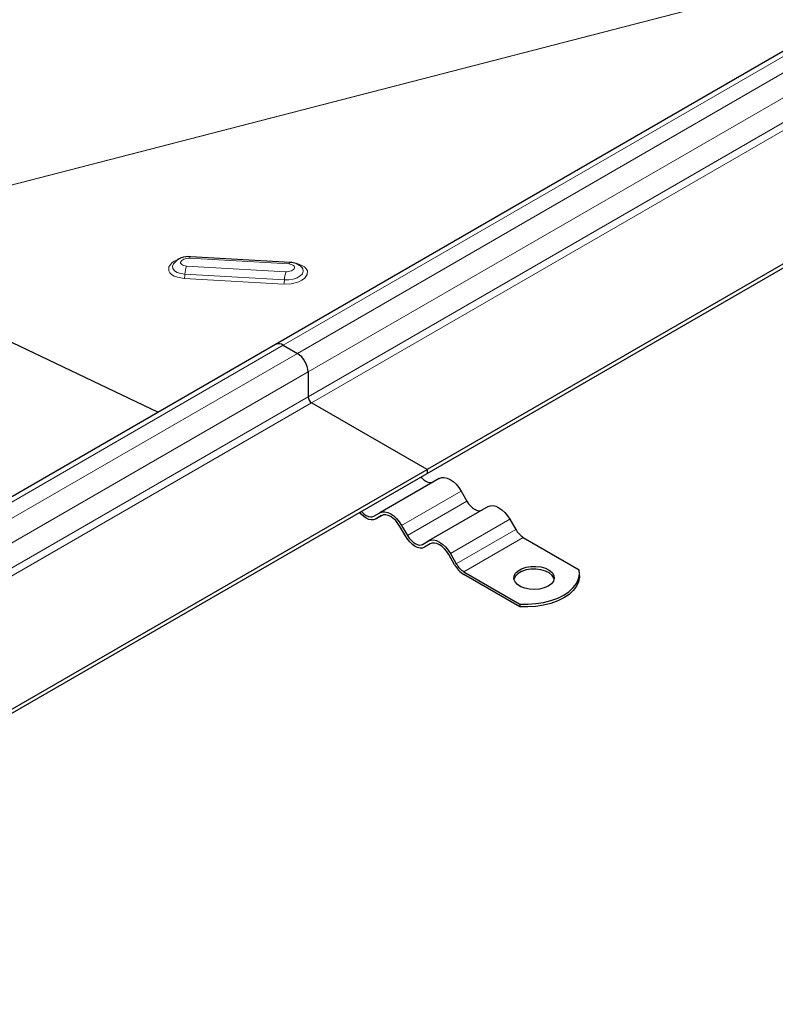
# Model space of a CAD drawing. Units: millimetres. Extents: x 0 to 420, y 0 to 297.
# Drawn here: x 347 to 375, y 103 to 140 of the extents above; entities that cross this region are included whole.
import ezdxf

# ---------------------------------------------------------------- set-up
doc = ezdxf.new("R2010")
doc.units = ezdxf.units.MM

msp = doc.modelspace()

# ---------------------------------------------------------------- linework, layer by layer
at = {"color": 7, "linetype": 'Continuous', "lineweight": 25}
for p, q in [((390.6664, 147.1845), (356.5043, 127.4632)), ((396.2951, 142.5386), (362.133, 122.8173)), ((362.133, 122.6642), (396.2951, 142.3855)), ((357.0453, 130.5087), (353.3456, 130.7188)), ((352.7197, 130.4692), (352.7129, 130.4599)), ((357.4816, 130.3278), (357.4712, 130.3383)), ((343.1369, 129.2357), (352.144, 124.946)), ((356.5043, 127.4632), (322.3422, 107.7418)), ((356.7855, 127.4353), (357.3158, 127.1292)), ((357.7136, 126.4402), (357.7136, 125.5216)), ((362.133, 122.8173), (357.8462, 125.292)), ((327.9709, 103.0959), (362.133, 122.8173)), ((327.9709, 102.9428), (362.133, 122.6642)), ((362.133, 122.8173), (362.133, 122.6642)), ((362.5877, 122.4824), (360.378, 121.2067)), ((363.4002, 122.0133), (363.619, 121.6344)), ((360.1593, 121.0804), (360.378, 121.2067)), ((364.4002, 121.436), (362.1905, 120.1604)), ((360.4441, 121.1005), (360.2218, 120.9722)), ((360.4405, 121.0985), (360.2218, 120.9722)), ((361.1905, 120.7377), (361.4093, 120.3588)), ((365.2127, 120.967), (365.4315, 120.5881)), ((361.3468, 120.3227), (361.128, 120.7016)), ((361.9718, 120.0341), (362.1905, 120.1604)), ((362.2566, 120.0541), (362.0343, 119.9258)), ((362.253, 120.0521), (362.0343, 119.9258)), ((365.7127, 120.2912), (367.7888, 119.0928)), ((363.1593, 119.2764), (362.9405, 119.6553)), ((363.003, 119.6914), (363.2218, 119.3125)), ((363.503, 119.0156), (365.579, 117.8171)), ((365.579, 117.715), (363.503, 118.9135)), ((367.8011, 118.8625), (367.8011, 118.9646)), ((365.579, 117.8171), (365.579, 117.715))]:
    msp.add_line(p, q, dxfattribs=at)
at = {"color": 8, "linetype": 'Continuous', "lineweight": 18}
for p, q in [((356.7855, 127.4353), (390.9476, 147.1567)), ((391.4779, 146.8505), (357.3158, 127.1292)), ((357.7136, 126.4402), (391.8757, 146.1616)), ((391.8757, 145.243), (357.7136, 125.5216)), ((392.0083, 145.0134), (357.8462, 125.292)), ((346.1951, 133.2521), (383.0226, 142.7718)), ((383.0795, 142.8047), (346.2156, 133.2755)), ((353.3008, 130.6626), (357.0005, 130.4525)), ((356.8897, 130.1666), (353.19, 130.3767)), ((353.1102, 129.9183), (356.8099, 129.7082)), ((353.1368, 130.0711), (356.8365, 129.861)), ((322.6234, 107.714), (356.7855, 127.4353)), ((357.3158, 127.1292), (323.1537, 107.4078)), ((323.5515, 106.7189), (357.7136, 126.4402)), ((357.7136, 125.5216), (323.5515, 105.8003)), ((357.8462, 125.292), (323.6841, 105.5706)), ((363.4002, 122.0133), (361.1905, 120.7377)), ((361.4093, 120.3588), (363.619, 121.6344)), ((365.2127, 120.967), (363.003, 119.6914)), ((363.2218, 119.3125), (365.4315, 120.5881)), ((365.7127, 120.2912), (363.503, 119.0156))]:
    msp.add_line(p, q, dxfattribs=at)
at = {"color": 8, "linetype": 'Continuous', "lineweight": 18, "flags": 128}
for points in [[(352.9235, 130.6334), (352.8572, 130.6118), (352.7393, 130.5549), (352.6452, 130.4889), (352.539, 130.3486), (352.5341, 130.2024), (352.5741, 130.1289), (352.6438, 130.0613), (352.7397, 130.0042), (352.855, 129.9608), (353.1102, 129.9183)], [(353.19, 130.3767), (353.0962, 130.3923), (353.0939, 130.393), (353.0534, 130.4084), (353.0187, 130.4292), (353.017, 130.4305), (352.9784, 130.481), (352.9745, 130.5077), (352.9745, 130.5091), (352.9761, 130.5211), (352.9785, 130.5299), (352.9802, 130.5347), (353.0192, 130.5862), (353.0208, 130.5876), (353.0541, 130.6107), (353.097, 130.6314), (353.0997, 130.6324), (353.1993, 130.6581), (353.2501, 130.6629), (353.2527, 130.663), (353.2755, 130.6634), (353.2914, 130.663), (353.3008, 130.6626)], [(353.3008, 130.6626), (353.3103, 130.6843), (353.3201, 130.701), (353.3299, 130.7123), (353.3397, 130.7181), (353.3456, 130.7188)], [(352.7129, 130.4599), (352.7088, 130.454), (352.6749, 130.3666), (352.6881, 130.2801), (352.7473, 130.2016), (352.8476, 130.1374), (352.9811, 130.0927), (353.1368, 130.0711)], [(356.8099, 129.7082), (357.0863, 129.7205), (357.2296, 129.7493), (357.3647, 129.7932), (357.4826, 129.8502), (357.5766, 129.9161), (357.6829, 130.0565), (357.6877, 130.2026), (357.6477, 130.2761), (357.5781, 130.3437), (357.4822, 130.4008), (357.3669, 130.4443), (357.2671, 130.4608)], [(356.8365, 129.861), (357.0018, 129.8644), (357.1634, 129.8923), (357.3082, 129.9426), (357.4244, 130.0111), (357.5026, 130.0924), (357.5365, 130.1798), (357.5233, 130.2663), (357.4816, 130.3278)], [(357.0005, 130.4525), (357.0978, 130.4358), (357.1718, 130.4), (357.1972, 130.3754), (357.212, 130.3482), (357.2122, 130.3477), (357.2132, 130.3443), (357.2103, 130.2945), (357.1952, 130.2679), (357.1941, 130.2665), (357.1843, 130.2552), (357.1761, 130.2472), (357.1713, 130.2429), (357.1363, 130.2184), (357.0934, 130.1978), (357.0926, 130.1975), (357.0865, 130.1951), (356.9912, 130.1711), (356.9403, 130.1663), (356.9377, 130.1662), (356.915, 130.1658), (356.8991, 130.1662), (356.8897, 130.1666)], [(357.0005, 130.4525), (357.01, 130.4743), (357.0198, 130.4909), (357.0296, 130.5022), (357.0394, 130.508), (357.0453, 130.5087)]]:
    msp.add_lwpolyline(points, dxfattribs=at)
at = {"color": 7, "linetype": 'Continuous', "lineweight": 25, "flags": 128}
for points in [[(361.9097, 122.5352), (361.9355, 122.5067), (362.0101, 122.4375), (362.0877, 122.3839), (362.1653, 122.3479), (362.2399, 122.331), (362.3087, 122.3337), (362.369, 122.356)], [(362.5877, 122.4824), (362.6748, 122.5146), (362.7741, 122.5186), (362.8819, 122.4941), (362.994, 122.4422), (363.1061, 122.3647), (363.2138, 122.2647), (363.3132, 122.1461), (363.4002, 122.0133)], [(363.619, 121.6344), (363.6793, 121.5425), (363.748, 121.4604), (363.8226, 121.3912), (363.9002, 121.3375), (363.9778, 121.3016), (364.0524, 121.2846), (364.1212, 121.2874), (364.1815, 121.3097)], [(364.4002, 121.436), (364.4873, 121.4683), (364.5866, 121.4723), (364.6944, 121.4478), (364.8065, 121.3958), (364.9186, 121.3184), (365.0263, 121.2184), (365.1257, 121.0998), (365.2127, 120.967)], [(360.2218, 120.9722), (360.1481, 120.9449), (360.0641, 120.9415), (359.9729, 120.9622), (359.878, 121.0062), (359.7832, 121.0717), (359.692, 121.1563), (359.6348, 121.222)], [(359.7, 121.2596), (359.7258, 121.2311), (359.8004, 121.1619), (359.878, 121.1082), (359.9556, 121.0723), (360.0302, 121.0553), (360.099, 121.0581), (360.1593, 121.0804)], [(360.378, 121.2067), (360.4651, 121.239), (360.5644, 121.2429), (360.6722, 121.2185), (360.7843, 121.1665), (360.8964, 121.0891), (361.0041, 120.9891), (361.1035, 120.8705), (361.1905, 120.7377)], [(361.128, 120.7016), (361.0544, 120.8139), (360.9703, 120.9143), (360.8791, 120.9989), (360.7843, 121.0645), (360.6894, 121.1084), (360.5982, 121.1291), (360.5142, 121.1258), (360.4405, 121.0985)], [(362.0343, 119.9258), (361.9606, 119.8985), (361.8766, 119.8952), (361.7854, 119.9159), (361.6905, 119.9598), (361.5957, 120.0254), (361.5045, 120.11), (361.4204, 120.2104), (361.3468, 120.3227)], [(361.4093, 120.3588), (361.4696, 120.2669), (361.5383, 120.1847), (361.6129, 120.1155), (361.6905, 120.0619), (361.7681, 120.0259), (361.8427, 120.009), (361.9115, 120.0118), (361.9718, 120.0341)], [(362.1905, 120.1604), (362.2776, 120.1926), (362.3769, 120.1966), (362.4847, 120.1721), (362.5968, 120.1202), (362.7089, 120.0427), (362.8166, 119.9428), (362.916, 119.8241), (363.003, 119.6914)], [(362.9405, 119.6553), (362.8669, 119.7676), (362.7828, 119.868), (362.6916, 119.9526), (362.5968, 120.0181), (362.5019, 120.0621), (362.4107, 120.0828), (362.3267, 120.0794), (362.253, 120.0521)], [(366.6408, 118.4798), (366.4923, 118.4133), (366.3197, 118.3702), (366.134, 118.3532), (365.9469, 118.3634), (365.77, 118.4002), (365.6145, 118.4612), (365.4902, 118.5426), (365.4048, 118.6393), (365.3638, 118.7452), (365.3697, 118.8537), (365.4222, 118.9579), (365.5179, 119.0513), (365.6508, 119.1281), (365.8126, 119.1833), (365.9932, 119.2136), (366.1811, 119.217), (366.3645, 119.1933), (366.532, 119.1441), (366.6731, 119.0723), (366.7787, 118.9825), (366.8424, 118.8804), (366.8601, 118.7724), (366.8307, 118.6652), (366.756, 118.5656), (366.6408, 118.4798)], [(366.8553, 118.7349), (366.8424, 118.7783), (366.7787, 118.8805), (366.6731, 118.9702), (366.532, 119.042), (366.3645, 119.0913), (366.1811, 119.1149), (365.9932, 119.1115), (365.8126, 119.0813), (365.6508, 119.026), (365.5179, 118.9493), (365.4222, 118.8558), (365.3697, 118.7516), (365.3657, 118.7349)], [(365.579, 117.8171), (365.8775, 117.8108), (366.1742, 117.8302), (366.4626, 117.8749), (366.7362, 117.9439), (366.989, 118.0357), (367.2153, 118.1481), (367.4101, 118.2788), (367.5691, 118.4247), (367.6886, 118.5827), (367.766, 118.7492), (367.7997, 118.9205), (367.7888, 119.0928)], [(367.8011, 118.8625), (367.7997, 118.8184), (367.766, 118.6471), (367.6886, 118.4806), (367.5691, 118.3227), (367.4101, 118.1767), (367.2153, 118.0461), (366.989, 117.9336), (366.7362, 117.8419), (366.4626, 117.7729), (366.1742, 117.7282), (365.8775, 117.7087), (365.579, 117.715)]]:
    msp.add_lwpolyline(points, dxfattribs=at)
at = {"color": 7, "linetype": 'Continuous', "lineweight": 25}
for centre, radius, start, end in [((353.2525, 130.0437), 0.6816, 82.14779, 141.07387), ((357.0446, 129.9017), 0.607, 46.14647, 89.93088), ((356.6207, 127.2053), 0.2829, 54.38242, 114.30712), ((356.85, 126.4009), 0.8645, 2.60548, 57.39452), ((358.0014, 125.5347), 0.2882, 182.60548, 237.39452), ((366.1422, 120.9797), 0.8115, 208.85561, 238.04533), ((364.0279, 119.755), 0.9918, 208.85561, 238.04533), ((363.9325, 119.7041), 0.8115, 208.85561, 238.04533)]:
    msp.add_arc(centre, radius, start, end, dxfattribs=at)
at = {"color": 8, "linetype": 'Continuous', "lineweight": 18}
for centre, radius, start, end in [((354.2683, 130.0316), 1.1322, 162.25499, 178.00061), ((352.571, 130.0909), 0.5661, 342.25499, 358.00061), ((357.968, 129.8215), 1.1322, 162.25499, 178.00061), ((356.2707, 129.8808), 0.5661, 342.25499, 358.00061)]:
    msp.add_arc(centre, radius, start, end, dxfattribs=at)

doc.saveas('drawing.dxf')
